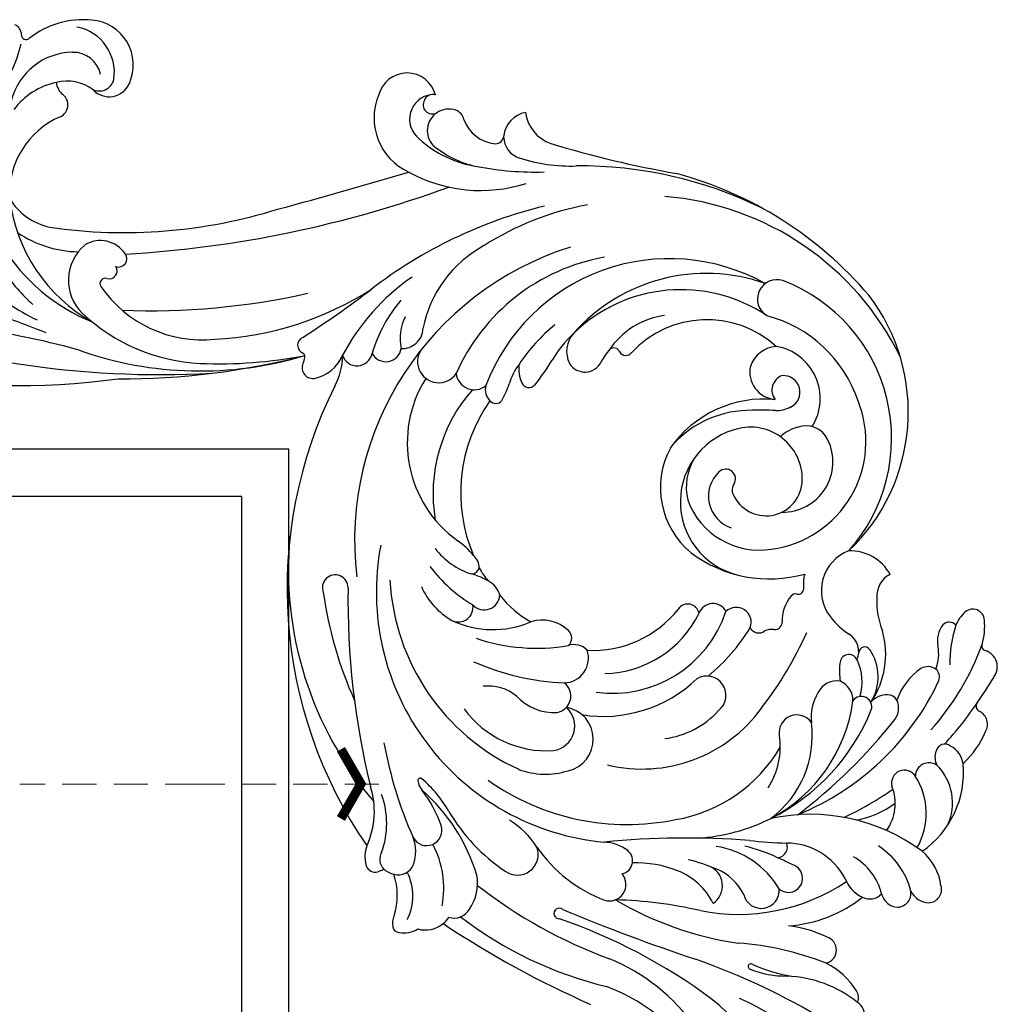
# Model space of a CAD drawing. Units: millimetres. Extents: x 3682 to 7246, y 4559 to 6239.
# Drawn here: x 5537 to 5682, y 5758 to 5904 of the extents above; entities that cross this region are included whole.
import ezdxf

# ---------------------------------------------------------------- set-up
doc = ezdxf.new("R2010")
doc.units = ezdxf.units.MM
doc.linetypes.add('HIDDEN', pattern=[9.525, 6.35, -3.175])
for name, color, linetype in [('2018-圖筆規範-輪廓線', 8, 'Continuous'), ('H-08.木作(細線)', 8, 'Continuous'), ('IE-DIM', 3, 'Continuous'), ('文字', 4, 'Continuous')]:
    doc.layers.add(name, color=color, linetype=linetype)
doc.styles.add('CHINA', font='SIMPLEX.shx')
doc.dimstyles.new('DN-1', dxfattribs={"dimtxt": 2.6, "dimasz": 1, "dimexe": 1, "dimexo": 2, "dimgap": 0.5, "dimtad": 1, "dimdec": 0, "dimzin": 9, "dimdsep": 46, "dimtxsty": 'CHINA', "dimblk": 'ARCHTICK', "dimcen": 2, "dimdle": 1, "dimclrd": 5, "dimclre": 8, "dimclrt": 4, "dimadec": 1, "dimazin": 2, "dimtfac": 0.416667, "dimtdec": 0, "dimtix": 1, "dimtmove": 2, "dimatfit": 0, "dimldrblk": 'CCC', "dimfxl": 4, "dimfxlon": 1, "dimtzin": 0, "dimlwd": 25, "dimlwe": 25, "dimarcsym": 0})

# ---------------------------------------------------------------- blocks, each defined once
blk = doc.blocks.new('SE-21070L-d')
at = {"layer": '2018-圖筆規範-輪廓線'}
for centre, radius, start, end in [((114.56, 70.05), 113.2, 181.7048, 216.687), ((60.53, 41.19), 1.7, 300.8921, 3.6461), ((61.71, 39.12), 0.685, 116.2583, 252.7971), ((56.53, 26.58), 12.88, 23.3634, 67.2705), ((45.98, 18.93), 12.46, 52.5206, 122.3272), ((59.15, 29.68), 2.54, 123.8164, 171.8501), ((52.95, 27.35), 6.54, 352.4376, 42.8832), ((62.31, 28.89), 6.66, 274.8363, 24.8355), ((47.49, 24.86), 9.38, 150.6192, 196.6064), ((54.73, 30.35), 1.93, 232.5995, 350.9155), ((62.54, 25.51), 3.27, 162.6232, 275.6707), ((110.44, 49.68), 77.02, 200.9243, 226.4688), ((118.14, 54.22), 107.64, 208.7672, 223.6636), ((541, 462.07), 673.14, 224.07425, 225.77702), ((80.25, -19.61), 8.76, 96.3674, 184.6692), ((80.44, -15.1), 4.35, 313.3441, 105.5221), ((81.91, -18.53), 1.34, 86.7796, 239.5265), ((82.16, -18.45), 1.28, 8.4463, 98.1764), ((39.27, -22), 1.6, 88.6622, 215.7023), ((38.99, -17.78), 2.64, 276.739, 298.8732), ((79.8, -22.52), 3.17, 9.9022, 63.3896), ((42.31, -19.37), 5.62, 219.3848, 277.0873), ((81.04, -22.27), 1.91, 311.4725, 8.8336), ((86.4, -27.29), 5.45, 138.7819, 203.8022), ((41.49, -93.39), 67.29, 92.5925, 153.5791), ((38.41, -16.92), 9.25, 270.2089, 299.7696), ((82.52, -28.91), 1.24, 207.5549, 296.1376), ((84.59, -33.75), 4.02, 40.3812, 112.2616), ((91.09, -35.72), 5.72, 126.8453, 189.6544), ((242.81, -2.41), 161.05, 192.2874, 199.0979), ((45.19, -70.84), 23.64, 83.8155, 142.216), ((48.82, -47.73), 1.15, 159.8739, 259.5898), ((48.73, -36.26), 12.6, 269.4365, 281.7797), ((53.29, -58.08), 9.68, 82.5322, 101.8294), ((56.72, -53.57), 5.54, 113.0334, 141.9786), ((53.23, -50.88), 1.13, 140.747, 258.414), ((58.66, -19.36), 33.12, 260.1639, 267.9966), ((56.83, -71.57), 19.13, 72.8358, 87.9888), ((61.63, -57.23), 4.03, 77.8716, 145.4944), ((60.64, -56.26), 2.68, 150.7529, 274.1763), ((35.2, -68.87), 57.11, 339.574, 13.9498), ((24.01, -55.8), 2.56, 300.7958, 347.4632), ((32.51, -62.86), 8.68, 145.9226, 161.3303), ((60.86, -68.8), 9.88, 77.339, 90.1151), ((62.73, -60.03), 0.907, 321.4845, 71.379), ((20.91, -60.2), 3.38, 313.8282, 1.9516), ((64.33, -61.16), 1.05, 147.2808, 261.5026), ((37.71, -68.66), 15.67, 157.3623, 179.6295), ((60.55, -77.03), 15.26, 346.7963, 76.2853), ((-18.1, -68.02), 4.62, 98.4245, 134.2014), ((-20.38, -65.76), 1.41, 131.9358, 212.4985), ((-19.05, -64.4), 3.29, 219.9266, 242.1385), ((-17.6, -68.03), 3.07, 166.5349, 198.2368), ((18.1, -72.66), 5.69, 345.7483, 46.1555), ((-27.8, -62.35), 9.86, 281.0516, 317.6585), ((-26.76, -73.44), 1.03, 131.4568, 203.8531), ((-25.39, -75.43), 3.45, 98.6475, 126.5195), ((-23.9, -72.58), 4.02, 198.5643, 240.4909), ((22.2, -73.8), 1.43, 248.0087, 349.4907), ((54.85, -86.65), 12.54, 91.0557, 169.4114), ((52.88, -91.04), 17.02, 23.79, 84.143), ((19.91, -77.1), 2.64, 342.4194, 48.1929), ((-21.86, -75.1), 4.14, 193.6171, 248.5649), ((36.85, -70.93), 16.02, 205.8066, 260.9727), ((72.21, -82.51), 4.11, 107.2733, 203.9071), ((71.76, -82.87), 4.35, 32.7946, 100.1903), ((120.6, -90.53), 144.43, 175.4025, 185.2958), ((61.74, -86.94), 19.39, 172.3262, 224.7728), ((34.18, -88.44), 1.7, 309.9971, 84.7285), ((62.62, -77.47), 28.45, 252.6528, 336.5328), ((35.63, -91.89), 2.18, 326.5065, 99.3459), ((36.81, -95.21), 2.2, 277.6179, 73.3262), ((38.26, -98.2), 1.41, 144.9019, 246.7591), ((35.72, -101.97), 3.17, 24.5037, 51.3328), ((39.57, -100.23), 1.06, 203.9625, 302.0879), ((43.05, -106), 5.68, 79.1286, 120.9186), ((43.98, -101.26), 0.857, 16.9674, 80.5243), ((49.46, -106.4), 5.99, 104.3684, 125.7301), ((45.59, -100.81), 0.817, 194.752, 296.4921), ((48.48, -108.11), 6.64, 327.4127, 31.6145), ((55.32, -122.29), 11.83, 116.2895, 140.4502), ((52.08, -114.58), 3.52, 55.4542, 124.6213), ((37.33, -105.94), 12.52, 264.4909, 315.1647), ((35.43, -121.59), 3.27, 28.2203, 77.7294), ((36.84, -120.8), 1.66, 329.6436, 27.0869), ((39.89, -131.01), 9.52, 63.7201, 99.7907), ((43.12, -124.22), 2, 353.1966, 60.5085), ((50.76, -125.97), 3.86, 81.4023, 130.7638), ((51.05, -123.38), 1.26, 337.9041, 76.9323), ((-15.22, -130.68), 17.79, 3.5102, 22.5089), ((18.05, -112.78), 20.16, 213.3633, 247.3228), ((44.25, -118.33), 6.18, 277.9477, 310.2666), ((52.8, -129.77), 5.94, 72.7148, 95.6469), ((54.04, -125.74), 1.72, 302.5738, 72.0047), ((49.5, -119.26), 9.63, 282.6698, 304.585), ((0.57, -130.05), 2.01, 222.853, 13.2999), ((48.58, -130.02), 2.55, 262.0281, 11.8376), ((51.71, -129.31), 0.663, 98.4401, 196.5776), ((-12.08, -131.91), 11.19, 330.9818, 2.5055), ((12.61, -131.32), 2.34, 181.4447, 257.0363), ((43.6, -133.03), 0.813, 80.411, 190.4661), ((51.58, -54.2), 78.42, 264.2549, 267.5454), ((13.82, -135.51), 2.58, 132.214, 206.3678), ((40.66, -133.25), 2.13, 268.4165, 2.0085), ((26.81, -123.07), 14.19, 243.7351, 304.3098), ((39.1, -121.62), 13.84, 251.9327, 276.253), ((13.27, -135.56), 2.07, 211.8884, 307.9933), ((17.13, -138.96), 3.13, 145.5947, 207.0857), ((12.51, -134.16), 8.19, 306.8299, 348.514), ((-5.89, -138.22), 2.18, 210.1098, 357.6056), ((-3.89, -136.54), 1.78, 275.868, 333.6122), ((16.01, -139.34), 1.97, 212.2341, 315.7915)]:
    blk.add_arc(centre, radius, start, end, dxfattribs=at)
at = {"layer": 'H-08.木作(細線)'}
for centre, radius, start, end in [((150.25, 65.41), 140.52, 164.8639, 212.1394), ((54.65, 58.86), 20.5, 261.839, 285.6673), ((54.56, 27.12), 9.51, 29.7525, 104.9084), ((49.74, 24.79), 10.63, 41.2053, 82.3613), ((59.9, 30.97), 6.84, 290.0918, 18.2728), ((59.29, 29.75), 4.09, 310.7607, 30.6973), ((53.66, 9.76), 24.37, 126.0617, 179.7506), ((-80.4, -15.35), 107.99, 13.3203, 22.709), ((-56.55, 6.03), 81.59, 6.3462, 15.0875), ((62.52, 19.31), 37, 168.082, 183.3051), ((57.4, 13.28), 28.32, 150.912, 186.9215), ((61.66, 26.68), 2.22, 179.9728, 285.4088), ((53.14, 13.08), 26.49, 153.445, 167.4648), ((52.07, 24.56), 16.65, 175.0792, 207.9917), ((36.28, 10.02), 6.81, 69.0226, 164.8199), ((36.56, 12.53), 4.42, 332.2582, 60.7374), ((56.6, 5.07), 27.73, 165.9491, 206.0448), ((35.2, 10.96), 0.778, 10.4047, 152.5295), ((50.85, 3.2), 18.25, 153.6094, 214.994), ((37.13, 11.37), 1.19, 193.2456, 330.8388), ((39.37, 11.01), 1.22, 190.5574, 333.7352), ((182.36, 100.56), 168.08, 212.4114, 229.1678), ((77.56, 18.44), 53.62, 189.5602, 225.9423), ((129.11, 55.7), 107.85, 206.9491, 221.6542), ((90.51, 22.42), 65.81, 206.6535, 220.2445), ((76.33, 17.96), 47.65, 211.958, 241.5594), ((80.21, -19.85), 3.68, 36.2655, 170.9396), ((41.68, -19.51), 1.25, 51.9078, 187.2499), ((115.43, 118.12), 154.91, 241.894, 246.492), ((39.94, -19.71), 0.509, 311.1131, 5.1809), ((93.66, -20.21), 22.14, 180.286, 226.8375), ((92.39, -23.08), 16.26, 166.4694, 200.5501), ((79.78, -22.54), 3.2, 63.196, 161.665), ((91.58, -24.35), 15.1, 169.2444, 195.9012), ((26.66, -86.83), 68.43, 42.7744, 66.7777), ((44.67, -26.49), 2.27, 137.1863, 288.4288), ((43.68, -57.6), 32.65, 63.7136, 91.1877), ((47.31, -29.91), 2.3, 146.4731, 290.5756), ((50.07, -50.41), 22.27, 78.8928, 102.1508), ((120.46, -14.57), 45.57, 198.1782, 210.7638), ((52.75, -37.2), 6.91, 91.8983, 132.126), ((84.65, -33), 3.39, 121.0319, 191.8311), ((37, -79.63), 52.88, 113.6943, 159.5343), ((50.86, -30.73), 3.06, 206.0524, 296.6903), ((57.76, -50.7), 18.11, 57.81, 107.7516), ((42.01, -79.79), 45.64, 46.4975, 125.781), ((49.12, -37.87), 3.13, 77.3064, 265.0896), ((105.02, -29.06), 24.14, 190.8231, 211.2847), ((47.12, -73.05), 42.78, 39.4739, 61.6975), ((45.08, -55.31), 17.93, 86.9897, 173.4447), ((12.36, -40.76), 1.9, 299.2865, 141.0641), ((47.32, -87.46), 60.18, 127.2632, 143.1644), ((51.56, -70.54), 29.67, 39.1131, 95.2354), ((50.38, -43.2), 2.69, 124.6794, 248.8385), ((30.84, -71.95), 61.56, 3.114, 29.5476), ((68.81, -145.72), 117.27, 118.2595, 132.7836), ((32.84, -78.93), 37.21, 108.2739, 203.7588), ((42.93, -67.08), 23.35, 77.6889, 128.6443), ((49.98, -47.98), 2.34, 104.2325, 163.9902), ((53.68, -74.48), 29.08, 359.8515, 98.4404), ((34.71, -75.04), 32.75, 122.1702, 184.5133), ((52.56, -74.59), 26.18, 68.2229, 85.6507), ((34.91, -55.22), 11.16, 157.1109, 191.4097), ((27.49, -58.42), 10.96, 143.1414, 178.9323), ((43, -60.68), 22.97, 156.4093, 177.8938), ((15.49, -52.01), 11.85, 338.4719, 353.9326), ((56.93, -78.89), 26.19, 9.5308, 77.7678), ((55.93, -75.2), 22.86, 355.3451, 73.3607), ((47.91, -72.95), 42.73, 325.2809, 24.4654), ((35.82, -106.76), 62.9, 129.5404, 142.9514), ((30.69, -57.32), 14.18, 183.5959, 232.4142), ((18.7, -58.15), 2.16, 181.7263, 308.6987), ((25.02, -56.81), 1.22, 210.5178, 283.9087), ((13.15, -60.05), 11.14, 359.8458, 13.6125), ((-19.72, -51.28), 12.21, 274.4513, 316.6949), ((22.26, -60.53), 2.32, 162.5395, 295.101), ((61.87, -71.04), 11.96, 37.2362, 85.4269), ((-20.42, -53.72), 12.25, 278.6143, 319.5912), ((43.67, -57.54), 28.17, 190.5009, 218.6424), ((50.25, -60.46), 37.67, 185.4012, 206.5313), ((-5.01, -67.58), 2.78, 127.7762, 158.4276), ((-6.49, -65.68), 0.366, 346.9458, 126.3856), ((-18.6, -67.9), 2.06, 89.462, 163.5839), ((-34.1, -60.9), 27.11, 315.7759, 347.9647), ((-24.44, -59.42), 18.3, 318.1783, 337.0453), ((-25.46, -61.59), 19.77, 329.5455, 347.8233), ((19.67, -72.56), 15.1, 155.128, 213.0344), ((4.82, -70.89), 6.67, 349.7505, 35.4767), ((-18.16, -68.46), 2.42, 192.6287, 277.7681), ((-18.89, -65.04), 5.91, 280.2996, 319.6953), ((-12.48, -70.09), 2.27, 147.1601, 317.5729), ((-25.83, -66.1), 7.93, 272.8063, 325.5036), ((-25.26, -64.69), 13.48, 287.7861, 327.7185), ((14.82, -85.36), 27, 149.3828, 175.4326), ((18.55, -74.42), 7.54, 161.9626, 212.8503), ((33.84, -78.33), 35.61, 173.7278, 220.7483), ((51.66, -89.37), 15.6, 28.0717, 76.7342), ((81.59, -77.18), 2.88, 11.2545, 177.4852), ((14.11, -76.94), 2.46, 219.6464, 351.8364), ((19.71, -75.46), 3.65, 209.9968, 318.0667), ((59.65, -80.22), 25.02, 257.2863, 8.2673), ((59.8, -81.9), 19.52, 317.7088, 14.3725), ((13.2, -75.95), 11.27, 188.4807, 226.3791), ((53.79, -89.05), 11.17, 41.7972, 194.6474), ((54.73, -86.26), 8.31, 87.8959, 132.2462), ((-21.86, -75.1), 4.14, 248.5649, 265.7659), ((-19.56, -78.65), 2.66, 192.3497, 269.2629), ((-18.92, -74.72), 6.63, 264.158, 309.8147), ((-18.02, -79.53), 12.84, 331.8263, 357.5312), ((9.01, -80.92), 4.8, 221.7446, 19.3703), ((9.93, -78.53), 3.69, 217.7752, 347.5746), ((57.66, -87.5), 11.28, 139.0054, 218.3929), ((36.5, -89.16), 58.36, 171.6796, 195.4142), ((55.03, -91.86), 71.85, 171.0204, 188.947), ((56.37, -86.72), 7.69, 294.1127, 41.6241), ((68.02, -83.11), 7.84, 267.0593, 19.3011), ((32.49, -75.07), 19.98, 199.9239, 252.9504), ((34.15, -75.66), 17.74, 201.3618, 280.6999), ((34.48, -73.71), 16.05, 210.6587, 272.8414), ((53.53, -86.84), 4.94, 72.3268, 190.6494), ((54.62, -83.51), 1.44, 264.4235, 73.3633), ((28.07, -104.45), 43.56, 26.5004, 30.9793), ((70.55, -85.1), 2.29, 48.4167, 156.2542), ((-9.05, -83.6), 3.07, 172.6332, 319.6673), ((70.01, -84.73), 2.45, 234.6015, 33.1856), ((12.68, -95.14), 21.61, 153.7822, 188.0926), ((57.42, -88.79), 5.36, 143.3981, 292.8882), ((54.38, -86.48), 1.54, 86.5691, 145.0183), ((70.99, -83.02), 4.41, 206.899, 237.1296), ((62.28, -93.14), 5.83, 44.3922, 72.7174), ((30.12, -82.94), 21.89, 195.5317, 263.1834), ((64.13, -91.81), 3.59, 324.1071, 50.0673), ((-13.7, -93.26), 0.782, 348.1649, 212.3456), ((272.92, -61.01), 287.68, 186.4691, 190.6551), ((60.92, -89.63), 7.48, 208.2532, 325.0102), ((-96.87, -108.27), 83.79, 352.5694, 10.0283), ((-6.47, -96.69), 5.93, 350.9999, 27.8091), ((-102.82, -164.43), 123.67, 24.765, 34.7619), ((26.99, -86.65), 12.95, 216.4415, 256.991), ((25.2, -96.64), 2.86, 246.7812, 59.9034), ((61.74, -84.93), 16.08, 216.5526, 321.0669), ((38.12, -69.27), 28.14, 248.488, 267.9343), ((-2.55, -97.26), 1.97, 221.6678, 358.141), ((-6.31, -97.66), 2.46, 192.1633, 338.4766), ((-16.13, -107.73), 16.66, 7.6471, 31.1755), ((42.33, -100.81), 50.22, 178.577, 200.727), ((-63.32, -128.64), 62.6, 16.0436, 27.6757), ((24.27, -87.56), 22.36, 218.8264, 268.6936), ((-44.79, -106.5), 29.05, 334.2194, 6.865), ((50.09, -109.44), 6.29, 49.9717, 157.4998), ((-48.26, -108.91), 28.81, 328.6924, 8.4558), ((35.66, -51.97), 53.32, 261.226, 275.2607), ((-9.61, -106.79), 10.07, 325.5294, 7.2603), ((-25.69, -113.66), 29.26, 6.2667, 14.957), ((29.7, -90.67), 28.06, 212.6089, 235.5917), ((52.81, -111.06), 9.43, 154.7239, 177.881), ((0.11, -109.67), 3.15, 243.2291, 9.3084), ((-6.12, -113.35), 13.25, 329.9065, 20.2331), ((18.4, -100.13), 11.16, 266.14, 307.9176), ((26.86, -111), 2.62, 333.3262, 127.7146), ((-4.47, -111.33), 7.92, 325.4508, 6.2906), ((33.16, -117.47), 6.6, 86.6624, 126.8215), ((33.75, -113.93), 3.06, 18.4496, 93.823), ((40.35, -110.54), 3.03, 275.2322, 356.8118), ((24.37, -102.46), 28.92, 197.874, 242.75), ((20.12, -99.92), 15.25, 245.6747, 306.5055), ((41.89, -119.25), 8.2, 111.3523, 129.8093), ((39.57, -112.77), 1.32, 323.0027, 119.9167), ((-15.52, -119.18), 24.84, 3.7921, 15.6775), ((56.88, -93.52), 51.11, 201.9542, 208.1494), ((-7.02, -132.17), 27.78, 352.5289, 41.3448), ((31.43, -88.06), 31.19, 235.6834, 276.8843), ((26.53, -94.44), 23.16, 236.7786, 291.5475), ((33.47, -113.21), 3.19, 299.431, 4.5552), ((34.57, -109.34), 7.39, 281.8103, 325.0971), ((42.08, -114.07), 0.892, 335.1529, 116.1119), ((-112.83, -131.78), 104.52, 357.9235, 9.6846), ((36.52, -111.3), 7.11, 266.8421, 333.7126), ((3.86, -117.77), 2.67, 132.8361, 303.7863), ((34.86, -117.51), 1.54, 281.3005, 83.5397), ((10.58, -116.67), 1.57, 213.4313, 322.0722), ((-36.73, -121.99), 46.21, 2.4461, 5.529), ((3.13, -122.39), 9.9, 327.1805, 28.6988), ((48.47, -43.6), 80.19, 246.3417, 260.7902), ((41.05, -86.24), 39.52, 231.2119, 274.0686), ((-41.07, -114.63), 27.65, 251.2321, 350.6845), ((-45.37, -137.41), 44.87, 7.6763, 24.8118), ((7.39, -120.43), 2.09, 167.7563, 11.5957), ((-6.76, -121.93), 0.408, 349.6554, 189.3329), ((6.85, -120.23), 14.12, 187.1758, 210.0304), ((16.53, -120.09), 22.97, 184.7616, 200.461), ((36.05, -120.07), 2.71, 261.1899, 324.8349), ((-47.49, -125.97), 35.93, 327.4641, 5.1771), ((47.61, -83.96), 48.42, 234.1922, 244.1111), ((56.21, -143.05), 19.6, 101.749, 119.1435), ((30.42, -116.34), 13.71, 219.4772, 245.7709), ((43.56, -124.11), 1.58, 280.5976, 347.3999), ((28.08, -128.59), 1.92, 331.7661, 133.4777), ((-21.46, -135.37), 17.99, 350.5899, 26.6583), ((15.27, -131), 5.01, 139.6424, 184.4454), ((6.18, -127.25), 8.67, 312.8954, 359.7936), ((21.42, -122.85), 6.88, 263.5794, 320.8271), ((45.47, -89.52), 39.62, 257.4672, 278.7768), ((6.84, -129.03), 11.23, 313.3276, 356.3842), ((20.75, -124.66), 10.23, 269.3198, 331.805), ((30.7, -131.32), 2.05, 354.8704, 116.8438), ((34.96, -133.03), 2.7, 100.3068, 145.4773), ((34.86, -131.69), 1.36, 351.5003, 106.2302), ((47.61, -83.96), 48.42, 256.141, 265.4022), ((25.16, -129.35), 7.88, 273.8554, 344.1036), ((32.74, -132), 3.47, 306.4963, 1.7102)]:
    blk.add_arc(centre, radius, start, end, dxfattribs=at)
blk = doc.blocks.new('_ArchTick')
at = {"color": 0, "linetype": 'ByBlock', "const_width": 0.15}
blk.add_lwpolyline([(-0.5, -0.5), (0.5, 0.5)], dxfattribs=at)
blk = doc.blocks.new('CCC')
at = {"layer": 'IE-DIM', "color": 4, "linetype": 'Continuous', "const_width": 0.432}
blk.add_lwpolyline([(-1.763, 1.611), (-0.837, 0.007), (-1.763, -1.597)], dxfattribs=at)

msp = doc.modelspace()

# ---------------------------------------------------------------- linework, layer by layer
at = {"color": 8}
for points in [[(5169.86, 4979.95), (5527.14, 4979.95, 0.414214), (5577.14, 5029.95), (5577.14, 5839.95), (5434.37, 5839.95)], [(5141.77, 4986.95), (5527.14, 4986.95, 0.414214), (5570.14, 5029.95), (5570.14, 5832.95), (5428.64, 5832.95)]]:
    msp.add_lwpolyline(points, format="xyb", dxfattribs=at)

# ---------------------------------------------------------------- block references
at = {"rotation": 60.91397343930242}
msp.add_blockref('SE-21070L-d', (5542.36, 5828.43), dxfattribs=at)

# ---------------------------------------------------------------- leaders
at = {"layer": '文字', "color": 4, "linetype": 'HIDDEN', "ltscale": 0.8}
msp.add_leader([(5590.48, 5790.31), (5563.85, 5790.31), (5537.22, 5790.31)], dimstyle='DN-1', override={"dimasz": 3.2, "dimtad": 0, "dimclrd": 8, "dimlwd": 15}, dxfattribs=at)

doc.saveas('drawing.dxf')
